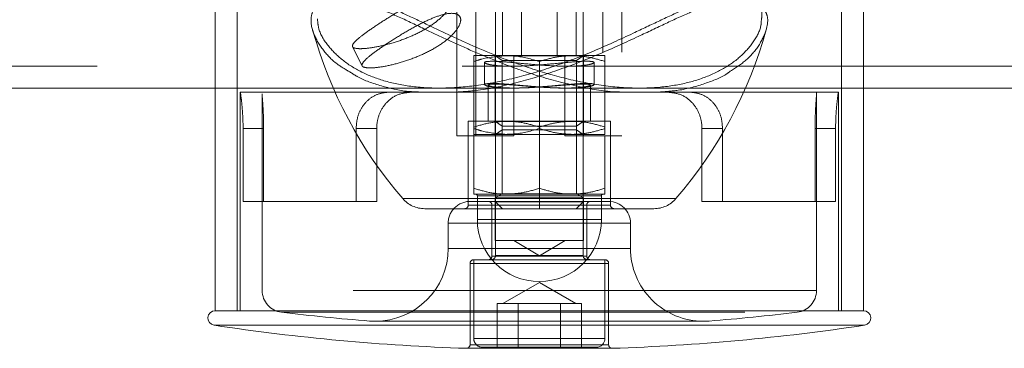
# Model space of a CAD drawing. Units: millimetres. Extents: x 0 to 42, y 0 to 29.8.
# Drawn here: x 11.8 to 12, y 16.4 to 16.5 of the extents above; entities that cross this region are included whole.
import ezdxf

# ---------------------------------------------------------------- set-up
doc = ezdxf.new("R2010")
doc.units = ezdxf.units.MM
doc.linetypes.add('HIDDEN', pattern=[0.1905, 0.127, -0.0635])

msp = doc.modelspace()

# ---------------------------------------------------------------- linework, layer by layer
at = {"color": 7, "linetype": 'HIDDEN', "lineweight": 0}
for p, q in [((11.82522813647775, 16.77552981746449), (11.82522813647775, 16.42761480658144)), ((11.8855300602664, 16.47561480658144), (11.8855300602664, 16.62561480658144)), ((11.89072621268911, 16.47561480658144), (11.89072621268911, 16.62561480658144)), ((11.9255300602664, 16.62561480658144), (11.9255300602664, 16.47561480658144)), ((11.93072621268911, 16.62561480658144), (11.93072621268911, 16.47561480658144)), ((11.99102813647775, 16.42761480658144), (11.99102813647775, 16.57553282565546)), ((11.8980300602664, 16.53561480658144), (11.8980300602664, 16.49761480658144)), ((11.90322621268911, 16.53561480658144), (11.90322621268911, 16.49761480658144)), ((11.9130300602664, 16.49761480658144), (11.9130300602664, 16.53561480658144)), ((11.9182262126891, 16.49761480658144), (11.91822621268911, 16.53561480658144)), ((11.89612813647774, 16.50968680658143), (11.89612813647774, 16.44281480658143)), ((11.92012813647774, 16.44281480658143), (11.92012813647774, 16.50968680658143)), ((11.85693872276357, 16.50004245283373), (11.85956854070633, 16.49478281694821)), ((11.8961399963628, 16.49761480658146), (11.89012813647775, 16.49761480658145)), ((11.8959800602664, 16.49761480658144), (11.8959800602664, 16.47561480658144)), ((11.90117621268911, 16.49761480658144), (11.8959800602664, 16.49761480658144)), ((11.89612813647779, 16.49761480658146), (11.89612813647779, 16.49756400658147)), ((11.92012813647779, 16.49756400658147), (11.89612813647779, 16.49756400658147)), ((11.89612813647777, 16.49756400658147), (11.89792813647779, 16.49630363301268)), ((11.90185209301448, 16.49761480658146), (11.90117621268911, 16.49761480658144)), ((11.90117621268911, 16.49761480658144), (11.90117621268911, 16.47561480658144)), ((11.91712813647775, 16.49761480658146), (11.90185209301448, 16.49761480658146)), ((11.9150800602664, 16.47561480658144), (11.9150800602664, 16.49761480658144)), ((11.92612813647776, 16.49761480658145), (11.91712813647775, 16.49761480658146)), ((11.91832813647774, 16.49630363301268), (11.92012813647777, 16.49756400658147)), ((11.92012813647779, 16.49756400658147), (11.92012813647779, 16.49761480658146)), ((11.92027621268911, 16.47561480658144), (11.9202762126891, 16.49761480658144)), ((11.65992305572097, 16.49471480658142), (11.90072055203984, 16.49471480658142)), ((11.89012813647777, 16.49600711142686), (11.89012813647777, 16.47762250173603)), ((11.89312813647849, 16.49571952513217), (11.89312813647849, 16.48965088953799)), ((11.90302813647779, 16.49630363301268), (11.89792813647779, 16.49630363301268)), ((11.89792813647778, 16.49630363301268), (11.89792813647778, 16.47727518015024)), ((11.91832813647774, 16.49630363301268), (11.90302813647779, 16.49630363301268)), ((11.90812813647777, 16.49600711142687), (11.9081281364778, 16.47762250173604)), ((11.91561025277377, 16.49471480658142), (12.25452300670357, 16.49471480658142)), ((11.91832813647778, 16.47727518015024), (11.91832813647778, 16.49630363301268)), ((11.92312813647779, 16.48966269769496), (11.92312813647779, 16.49573294127546)), ((11.92612813647779, 16.49600711142689), (11.92612813647778, 16.47762250173605)), ((11.81922813647775, 16.48871480658142), (11.90072105916987, 16.48871480658142)), ((11.88066266160695, 16.48871480658147), (11.90112813647783, 16.48871480658147)), ((11.89412813647783, 16.48953660570757), (11.89412813647783, 16.47961480658147)), ((11.91503877931139, 16.48871480658147), (11.93555559529057, 16.48871480658147)), ((11.9156140727677, 16.48871480658142), (11.99702813647775, 16.48871480658142)), ((11.92212813647783, 16.47961480658147), (11.92212813647783, 16.48952953074537)), ((11.94912813647776, 16.48761480658144), (11.82612813647775, 16.48761480658144)), ((11.82612813647775, 16.48761480658144), (11.82612813647775, 16.42761480658144)), ((11.83212813647775, 16.48710788398505), (11.83212813647775, 16.43315138728235)), ((11.94912813647776, 16.48761480658144), (11.98404699608349, 16.48761480658144)), ((11.98404699608349, 16.48761480658144), (11.99012813647775, 16.48761480658144)), ((11.98412813647775, 16.43315138728235), (11.98412813647775, 16.48710788398505)), ((11.99012813647775, 16.42761480658144), (11.99012813647775, 16.48761480658144)), ((11.90812813647783, 16.47961480658148), (11.88862813647783, 16.47961480658148)), ((11.88862813647783, 16.47961480658148), (11.88862813647783, 16.45661480658147)), ((11.9201281364778, 16.47956400658147), (11.8961281364778, 16.47956400658147)), ((11.8961281364778, 16.47956400658147), (11.8979281364778, 16.47830363301269)), ((11.9183281364778, 16.47830363301269), (11.8979281364778, 16.47830363301269)), ((11.92762813647783, 16.47961480658147), (11.90812813647783, 16.47961480658148)), ((11.9183281364778, 16.47830363301269), (11.92012813647779, 16.47956400658147)), ((11.92762813647783, 16.47961480658147), (11.92762813647783, 16.45661480658147)), ((11.82688431547532, 16.47761480658144), (11.82688431547532, 16.45761480658144)), ((11.82688431547532, 16.47761480658144), (11.83253445960572, 16.47761480658144)), ((11.83253445960572, 16.47761480658144), (11.83253445960572, 16.45761480658144)), ((11.85788431547532, 16.45761480658144), (11.85788431547532, 16.47761480658144)), ((11.86353445960572, 16.47761480658144), (11.85788431547532, 16.47761480658144)), ((11.86353445960572, 16.45761480658144), (11.86353445960572, 16.47761480658144)), ((11.8855300602664, 16.47561480658144), (11.89072621268911, 16.47561480658144)), ((11.89012813647779, 16.46122250173605), (11.8901281364778, 16.47762250173603)), ((11.89012813647778, 16.47601480658147), (11.89912813647775, 16.47601480658146)), ((11.90117621268911, 16.47561480658144), (11.89072621268911, 16.47561480658144)), ((11.89792813647779, 16.47727518015024), (11.89612813647779, 16.47601480658145)), ((11.89792813647779, 16.47727518015024), (11.91832813647777, 16.47727518015024)), ((11.8979281364778, 16.47727518015024), (11.8979281364778, 16.45971480658147)), ((11.89912813647775, 16.47601480658146), (11.91712813647777, 16.47601480658146)), ((11.90812813647783, 16.47762250173604), (11.90812813647783, 16.45661480658147)), ((11.92027621268911, 16.47561480658144), (11.9150800602664, 16.47561480658144)), ((11.91712813647777, 16.47601480658146), (11.92612813647779, 16.47601480658146)), ((11.9183281364778, 16.45971480658147), (11.9183281364778, 16.47727518015024)), ((11.92012813647778, 16.47601480658145), (11.91832813647777, 16.47727518015024)), ((11.93072621268911, 16.47561480658144), (11.92027621268911, 16.47561480658144)), ((11.92612813647779, 16.46122250173605), (11.9261281364778, 16.47566478658146)), ((11.95272181334978, 16.45761480658144), (11.95272181334978, 16.47761480658144)), ((11.95272181334978, 16.47761480658144), (11.95837195748019, 16.47761480658144)), ((11.95837195748019, 16.45761480658144), (11.95837195748019, 16.47761480658144)), ((11.98372181334978, 16.47761480658144), (11.98372181334978, 16.45761480658144)), ((11.98937195748019, 16.47761480658144), (11.98372181334978, 16.47761480658144)), ((11.98937195748019, 16.47761480658144), (11.98937195748019, 16.45761480658144)), ((11.89012813647779, 16.45961480658147), (11.8991281364778, 16.45961480658147)), ((11.8911281364778, 16.45911480658147), (11.8911281364778, 16.45261480658147)), ((11.9251281364778, 16.45911480658147), (11.89112813647779, 16.45911480658147)), ((11.89792813647779, 16.45971480658147), (11.89600813647779, 16.45860629406462)), ((11.8979281364778, 16.45971480658147), (11.9183281364778, 16.45971480658147)), ((11.8991281364778, 16.45961480658147), (11.9171281364778, 16.45961480658147)), ((11.9171281364778, 16.45961480658147), (11.9261281364778, 16.45961480658147)), ((11.9202481364778, 16.45860629406462), (11.9183281364778, 16.45971480658147)), ((11.9251281364778, 16.45261480658147), (11.9251281364778, 16.45911480658147)), ((11.82688431547532, 16.45761480658144), (11.83253445960572, 16.45761480658144)), ((11.86353445960572, 16.45761480658144), (11.83253445960572, 16.45761480658144)), ((11.87074956804345, 16.45839561577978), (11.94559797956675, 16.45839561577978)), ((11.90812813647783, 16.45661480658147), (11.88862813647783, 16.45661480658147)), ((11.88912813647775, 16.45761480658144), (11.92712813647775, 16.45761480658144)), ((11.89512813647775, 16.45661480658144), (11.89512813647775, 16.44261480658144)), ((11.92110614253528, 16.45661480658144), (11.89515013042023, 16.45661480658144)), ((11.89600813647779, 16.45860629406462), (11.9202481364778, 16.45860629406462)), ((11.8960081364778, 16.45860629406462), (11.8960081364778, 16.44691480658147)), ((11.89612813647788, 16.45754280658141), (11.92012813647787, 16.45754280658141)), ((11.89612813647788, 16.45754280658141), (11.89805613647787, 16.45561480658141)), ((11.92762813647783, 16.45661480658147), (11.90812813647783, 16.45661480658147)), ((11.90812813647784, 16.45561480658147), (11.90812813647784, 16.45661480658147)), ((11.91820013647788, 16.45561480658141), (11.92012813647788, 16.45754280658141)), ((11.9202481364778, 16.44691480658147), (11.9202481364778, 16.45860629406462)), ((11.92112813647775, 16.44261480658144), (11.92112813647775, 16.45661480658144)), ((11.95272181334978, 16.45761480658144), (11.95837195748019, 16.45761480658144)), ((11.98937195748019, 16.45761480658144), (11.95837195748019, 16.45761480658144)), ((11.93953497310333, 16.45561480658148), (11.87672129985233, 16.45561480658148)), ((11.88312813647775, 16.45161480658144), (11.88312813647775, 16.44473650820542)), ((11.88313063968358, 16.45161480658144), (11.93306558139261, 16.45161480658144)), ((11.89112813647779, 16.45261480658147), (11.9251281364778, 16.45261480658147)), ((11.93312813647775, 16.44473650820542), (11.93312813647775, 16.45161480658144)), ((11.8960081364778, 16.44691480658147), (11.9202481364778, 16.44691480658147)), ((11.90109026749426, 16.44691480658147), (11.9081281364778, 16.44268602826739)), ((11.9081281364778, 16.44268602826739), (11.91516600546133, 16.44691480658147)), ((11.88319069156289, 16.44473650820542), (11.93312563327192, 16.44473650820542)), ((11.92012813647774, 16.44281480658143), (11.89613076827604, 16.44281480658143)), ((11.88912813647775, 16.44061480658144), (11.88912813647775, 16.41830383514353)), ((11.92708745601928, 16.44061480658144), (11.88916881693622, 16.44061480658144)), ((11.92371659374586, 16.44161480658143), (11.89012813647774, 16.44161480658143)), ((11.92612813647775, 16.44161480658144), (11.89012813647775, 16.44161480658144)), ((11.89012813647774, 16.44161480658143), (11.89012813647774, 16.42001480658143)), ((11.89515013042022, 16.44261480658144), (11.92110614253528, 16.44261480658144)), ((11.92612813647774, 16.44161480658143), (11.92371659374586, 16.44161480658143)), ((11.92612813647774, 16.42001480658143), (11.92612813647774, 16.44161480658143)), ((11.92712813647775, 16.41830383514353), (11.92712813647775, 16.44061480658144)), ((11.90812813647774, 16.43540274303005), (11.89810313647774, 16.42961480658143)), ((11.91815313647774, 16.42961480658143), (11.90812813647774, 16.43540274303005)), ((11.98406650033879, 16.43315138728235), (11.8321306022433, 16.43315138728235)), ((11.8994462318048, 16.42961480658143), (11.89655226358049, 16.42961480658143)), ((11.89655226358049, 16.42961480658143), (11.89655226358049, 16.41761480658143)), ((11.90234020002911, 16.42961480658142), (11.8994462318048, 16.42961480658143)), ((11.90234020002911, 16.42961480658142), (11.90812813647774, 16.42961480658143)), ((11.90234020002911, 16.42961480658142), (11.90234020002911, 16.41761480658143)), ((11.90812813647774, 16.42961480658143), (11.91391607292636, 16.42961480658143)), ((11.91681004115068, 16.42961480658143), (11.91391607292636, 16.42961480658143)), ((11.91391607292636, 16.42961480658143), (11.91391607292636, 16.41761480658143)), ((11.91970400937499, 16.42961480658143), (11.91681004115068, 16.42961480658143)), ((11.91970400937499, 16.42961480658143), (11.91970400937499, 16.41761480658143)), ((11.83743583003626, 16.4271940560075), (11.97882044291924, 16.4271940560075)), ((11.95467399447067, 16.42479806416316), (11.86158227848483, 16.42479806416316)), ((11.86312813647775, 16.42473650820542), (11.95312813647775, 16.42473650820542)), ((11.81893081206304, 16.42363703050907), (11.830880987585, 16.42363703050907)), ((11.830880987585, 16.42363703050907), (11.99732546089246, 16.42363703050907)), ((11.89013070395166, 16.42001480658143), (11.92606398624409, 16.42001480658143)), ((11.92816152545938, 16.41730439271101), (11.88809474749612, 16.41730439271101)), ((11.92708745601928, 16.41830383514353), (11.88916881693622, 16.41830383514353)), ((11.92163813277678, 16.41761480658143), (11.89252813647774, 16.41761480658143)), ((11.92372813647774, 16.41761480658143), (11.92163813277678, 16.41761480658143))]:
    msp.add_line(p, q, dxfattribs=at)
at = {"color": 7, "linetype": 'Continuous', "lineweight": 15}
for p, q in [((11.81922813647775, 16.52806774067702), (11.81922813647775, 16.42761480658144)), ((11.99702813647775, 16.42761480658144), (11.99702813647775, 16.52563079128264)), ((11.6751722758692, 16.48871480658142), (11.81922813647775, 16.48871480658142)), ((11.99702813647775, 16.48871480658142), (12.25452300670357, 16.48871480658142)), ((11.99702813647775, 16.42761480658144), (11.81922813647775, 16.42761480658144)), ((11.88812813647775, 16.41730383514353), (11.92812813647775, 16.41730383514353))]:
    msp.add_line(p, q, dxfattribs=at)
at = {"color": 8, "linetype": 'Continuous', "lineweight": 15}
for p, q in [((11.99732546089246, 16.42363703050907), (11.81893081206304, 16.42363703050907)), ((11.88809474749612, 16.41730439271101), (11.92547756025974, 16.41730439271101)), ((11.92547756025974, 16.41730439271101), (11.92816152545938, 16.41730439271101))]:
    msp.add_line(p, q, dxfattribs=at)
at = {"color": 7, "linetype": 'HIDDEN', "lineweight": 0}
for centre, radius, start, end in [((11.96160339034023, 16.53668347780522), 0.1199999999999978, 195.4877672198075, 220.7227100187659), ((11.85465288261543, 16.53668347780522), 0.119999999999999, 319.2772899812369, 344.5557118247338), ((11.8906281364778, 16.45911480658147), 0.0005000000000023874, 0, 90), ((11.9256281364778, 16.45911480658147), 0.0005000000000023874, 90, 180), ((11.87672129985233, 16.46361480658147), 0.007999999999997632, 220.7227100187521, 270.0000000000135), ((11.88912813647775, 16.45161480658144), 0.006000000000000227, 89.99999999998305, 180), ((11.88762813647783, 16.45661480658147), 0.001000000000001222, 269.999999999899, 0), ((11.89412813647775, 16.45661480658144), 0.001000000000001222, 0, 89.99999999989822), ((11.92212813647775, 16.45661480658144), 0.001000000000001222, 90, 180), ((11.92712813647775, 16.45161480658144), 0.006000000000000227, 0, 89.99999999998305), ((11.92862813647783, 16.45661480658148), 0.001000000000004775, 180.0000000002044, 269.999999999899), ((11.93953497310333, 16.46361480658147), 0.008000000000000325, 270.0000000000135, 319.2772899812661), ((11.9081281364778, 16.45261480658147), 0.01700000000000124, 180, 0), ((11.86312813647775, 16.44473650820542), 0.02000000000000313, 270.0000000000008, 0), ((11.89492813647774, 16.44281480658143), 0.001200000000000756, 269.999999999916, 0), ((11.92132813647774, 16.44281480658143), 0.001200000000000756, 180, 269.999999999916), ((11.95312813647775, 16.44473650820542), 0.02000000000000313, 180, 270.0000000000008), ((11.89012813647775, 16.44061480658144), 0.001000000000001222, 90, 180), ((11.89412813647775, 16.44261480658144), 0.001000000000001222, 270.0000000000008, 0), ((11.92212813647775, 16.44261480658144), 0.0009999999999994458, 180, 270.0000000001026), ((11.92612813647775, 16.44061480658144), 0.001000000000001222, 0, 90), ((11.83812813647775, 16.43315138728235), 0.006000000000000227, 180, 263.1628588317516), ((11.97812813647775, 16.43315138728235), 0.006000000000000227, 276.83714116825, 0), ((11.90812813647775, 17.01696985221815), 0.5940000000000006, 263.1628588318639, 265.5035566004375), ((11.90812813647775, 17.01696985221815), 0.5940000000000007, 274.4964433995643, 276.8371411681381), ((11.86312813647775, 16.44473650820542), 0.02000000000000428, 265.503556600459, 270.0000000000008), ((11.95312813647775, 16.44473650820542), 0.02000000000000414, 270.0000000000008, 274.4964433995376), ((11.89252813647774, 16.42001480658143), 0.002399999999999736, 180, 270.0000000000432), ((11.92372813647774, 16.42001480658143), 0.002399999999999736, 270.0000000000008, 0), ((11.88812813647775, 16.41830383514353), 0.0009999999999994458, 270.0000000000008, 0), ((11.92812813647775, 16.41830383514353), 0.0009999999999994458, 180, 270.0000000000008)]:
    msp.add_arc(centre, radius, start, end, dxfattribs=at)
at = {"color": 7, "linetype": 'Continuous', "lineweight": 15}
for centre, radius, start, end in [((11.81922813647775, 16.42561480658144), 0.002000000000002444, 90, 261.4505925223393), ((11.99702813647775, 16.42561480658144), 0.002000000000002444, 278.549407477612, 90), ((11.90812813647775, 17.01696985221815), 0.6, 261.4505925220687, 268.0865966396262), ((11.90812813647775, 17.01696985221815), 0.6000000000000005, 271.9134033603755, 278.5494074779332), ((11.88812813647775, 16.41830383514353), 0.001000000000000146, 268.08659663981, 270.0000000000008), ((11.92812813647775, 16.41830383514353), 0.001000000000000146, 270.0000000000008, 271.9134033601917)]:
    msp.add_arc(centre, radius, start, end, dxfattribs=at)
at = {"color": 7, "linetype": 'HIDDEN', "lineweight": 0}
for points, knots in [([(11.84626306530684, 16.51055079757374), (11.84676187397299, 16.51123942855432), (11.84774908940562, 16.51260233015879), (11.85057942063741, 16.51362808755546), (11.85415340403656, 16.51362724115614), (11.85830575150917, 16.51272277843865), (11.8631962080486, 16.51105166154525), (11.86924490933174, 16.50844371789994), (11.87600505200951, 16.50524577191752), (11.88274879086265, 16.50203223723754), (11.88714969267109, 16.5000603689174), (11.88936383301057, 16.49906830106818)], [0, 0, 0, 0, 0.1115690918198098, 0.2208115791171045, 0.3344361774521449, 0.4274728299387218, 0.5229220848984446, 0.6506604442042943, 0.7820081296373934, 0.8903259797975737, 1, 1, 1, 1]), ([(11.84729175339452, 16.5076993269091), (11.84735717179941, 16.50676557369866), (11.84752392169745, 16.50438545983137), (11.84993272757018, 16.50038867788459), (11.85390410439923, 16.49635111561148), (11.85907583864893, 16.49306239581788), (11.86541018729878, 16.49057075533177), (11.87278916759436, 16.4890114527254), (11.88132908903384, 16.48851701495153), (11.89091657351524, 16.48924574743994), (11.90130480926685, 16.49127478753751), (11.91218308254058, 16.49454917978656), (11.92320524652254, 16.49885059106947), (11.93291954462956, 16.50328580585311), (11.94124843162482, 16.50727533431639), (11.94748111786626, 16.51017246591846), (11.95270945077036, 16.51234151305529), (11.95693794442078, 16.51370642895927), (11.95980794126002, 16.51442603046089), (11.9610056806133, 16.51439626499394), (11.96114203268345, 16.51439287645784)], [0, 0, 0, 0, 0.04497126644045894, 0.1146306472494233, 0.1763746403908324, 0.2395995801129345, 0.2986215688414027, 0.3591998955966955, 0.4218453931214315, 0.4865908736321233, 0.5544299950522744, 0.6246699654732597, 0.6971075230898359, 0.7719447775177176, 0.8247141115162041, 0.8786064573907448, 0.9163500423263892, 0.9548063930379045, 0.9948551061216631, 1, 1, 1, 1]), ([(11.89008512227948, 16.50025198385215), (11.88794532622851, 16.50121364020038), (11.88363975670612, 16.50314862753811), (11.87717312544051, 16.50623712795051), (11.87066346030254, 16.50932088577854), (11.86630780112984, 16.51121547201301), (11.86268671928332, 16.5126102946377), (11.85970937871144, 16.5136230409754), (11.85563847539317, 16.51455303751132), (11.85346875630931, 16.51443739173096), (11.85231022209997, 16.51437564198939)], [0, 0, 0, 0, 0.1394504131759487, 0.2805937736833986, 0.4408218844965183, 0.6047937468154873, 0.614979143171196, 0.7354089608132335, 0.8587200653479519, 1, 1, 1, 1]), ([(11.8589772959054, 16.49950632621255), (11.85827732322191, 16.49956112030481), (11.85687765773704, 16.49967068658005), (11.856737493271, 16.50056947253927), (11.85805129509311, 16.50203543464445), (11.86076042110437, 16.50410268598235), (11.86446164197655, 16.50660623121024), (11.8687084569346, 16.50926688520509), (11.87308769465317, 16.51174177227634), (11.87721034057593, 16.51364874708724), (11.88065642613873, 16.51461997835655), (11.88304816258279, 16.51446252795519), (11.88413813945439, 16.51323356125052), (11.88377821618292, 16.5111573604358), (11.88190921163961, 16.50857352118431), (11.87867232936267, 16.50590147314432), (11.87445157564674, 16.50351008402767), (11.86972947216136, 16.50160705879368), (11.86506439679635, 16.50029126679284), (11.86130308579945, 16.4996084628846), (11.85966511748243, 16.49953653178143), (11.8589772959054, 16.49950632621255)], [0, 0, 0, 0, 0.05308776637288697, 0.1061543057522945, 0.1597700435978762, 0.2137576432216801, 0.2671555961822177, 0.319936120147416, 0.3730030965655823, 0.4268260792218162, 0.4807208039443985, 0.533857060635225, 0.5865964347101152, 0.6399094183961976, 0.6938769452685671, 0.7475676977948034, 0.8004952713383103, 0.8533486247798299, 0.9069154117247881, 0.9609115831858092, 1, 1, 1, 1]), ([(11.97014811330622, 16.50974623173323), (11.97003339340679, 16.51018676428703), (11.96972565756832, 16.51136849174222), (11.96815749912679, 16.51268204453763), (11.96570285103427, 16.51359556540487), (11.96235506638872, 16.51364300012618), (11.95842260172987, 16.51285991019398), (11.95401613325489, 16.51139421043084), (11.94874863493498, 16.50922244378089), (11.94235364720228, 16.50625232128446), (11.93395400456621, 16.50223583040307), (11.92397006925013, 16.49769022312754), (11.91279428070694, 16.49332125650651), (11.90154633909527, 16.48998112904751), (11.89229704238614, 16.48803010376189), (11.88699004054152, 16.48772057534145), (11.88517658831101, 16.48761480658144)], [0, 0, 0, 0, 0.03422569615451133, 0.0918103428902451, 0.1509248084748433, 0.2085909265099895, 0.2681635408233146, 0.3225560529037669, 0.3780784760436091, 0.4542914471649222, 0.5322859808609378, 0.6373852144617326, 0.7459376592545702, 0.8447835465588619, 0.9469610842531812, 1, 1, 1, 1]), ([(11.96114203268345, 16.51439287645784), (11.96215729991862, 16.51443163784769), (11.96429272008668, 16.51451316500699), (11.9666454156452, 16.51361972630767), (11.96844666243511, 16.51192428039165), (11.9693457706686, 16.50965129255971), (11.96908704385984, 16.50779670123769), (11.96897940898734, 16.50702515884729)], [0, 0, 0, 0, 0.1765853858010038, 0.3714135364169956, 0.5717371864828583, 0.8218351876594124, 1, 1, 1, 1]), ([(11.85638657138114, 16.49301421584486), (11.85520931588818, 16.49369418252497), (11.85213149421408, 16.49547189025132), (11.84862365210612, 16.49915747870042), (11.84597057392043, 16.50367273780333), (11.84521959404103, 16.50773819011012), (11.8459705772746, 16.50976241551718), (11.84626306530684, 16.51055079757374)], [0, 0, 0, 0, 0.1383007363547196, 0.3615740223280338, 0.5990374469677925, 0.8438357304186365, 1, 1, 1, 1]), ([(11.86161596513762, 16.49422898774812), (11.86091435116459, 16.49428576870473), (11.85951136688554, 16.4943993108982), (11.8593613424001, 16.49532604247005), (11.86066664829969, 16.49682325386406), (11.86336943903738, 16.49891261785412), (11.86707263143986, 16.50142129848815), (11.87133397452843, 16.50407097302026), (11.87573247167861, 16.50652064385764), (11.87986775457316, 16.50839555122561), (11.88331609352214, 16.50934347050945), (11.88570026137765, 16.50918128925475), (11.88677057020793, 16.50796248127339), (11.88638077017038, 16.50590525019599), (11.88448339948095, 16.50334234048791), (11.88122898654923, 16.50068122731245), (11.8770000958031, 16.49828312868938), (11.87227927516117, 16.49636055126397), (11.86762880463394, 16.49502339054628), (11.86390890922718, 16.49433146720181), (11.86228917324256, 16.49425907570322), (11.86161596513762, 16.49422898774812)], [0, 0, 0, 0, 0.05316639723800782, 0.1063143300529475, 0.159940199220148, 0.213888009892007, 0.2673218923408716, 0.3202182693231962, 0.3733681503002998, 0.42717685311685, 0.4810409097434983, 0.5342447711261312, 0.5871094450473784, 0.6404772720261824, 0.6944097742783465, 0.7480941176353438, 0.8011146666771892, 0.8540794587316127, 0.9076711233545212, 0.9616255064606584, 1, 1, 1, 1]), ([(11.96021241310395, 16.49312393587321), (11.96173799968614, 16.4941157629105), (11.96511005246817, 16.49630802991091), (11.96859892662017, 16.50045788990409), (11.97048744544927, 16.5046103080046), (11.9709509050217, 16.5078633211304), (11.97036057271584, 16.50924791807686), (11.97014811330622, 16.50974623173323)], [0, 0, 0, 0, 0.2029297788463284, 0.4485421760413824, 0.7007302570038355, 0.8922934213786935, 1, 1, 1, 1]), ([(11.96897940898734, 16.50702515884729), (11.96896546741723, 16.50669497776207), (11.96889478252984, 16.50502093297114), (11.96716559211533, 16.50162129846547), (11.96370923006785, 16.49749865715906), (11.95877544084631, 16.4939323312145), (11.95283764182285, 16.49121244835032), (11.94574032434115, 16.48936833878552), (11.93755256263954, 16.48854110378003), (11.92823378966556, 16.4888965428912), (11.91811131896653, 16.49054024798376), (11.90759072187487, 16.49339058203724), (11.89817372625148, 16.49678063003632), (11.89241818474801, 16.49925071276375), (11.89008512227948, 16.50025198385215)], [0, 0, 0, 0, 0.02276460490884064, 0.1154183869690819, 0.2106211924621306, 0.2956491107577789, 0.3827234566157324, 0.4669447263984766, 0.5535731761505952, 0.6453113181900438, 0.7403213438147572, 0.8352519599578673, 0.9332178442716076, 1, 1, 1, 1]), ([(11.88936383301057, 16.49906830106818), (11.89175210538211, 16.49804780800115), (11.89754578819386, 16.49557220546419), (11.90720115353455, 16.49208710057609), (11.91783604656385, 16.48927793643161), (11.92594918201836, 16.48774884562068), (11.93007434010271, 16.48763977551713), (11.93101869427139, 16.48761480658144)], [0, 0, 0, 0, 0.1758565513050582, 0.426608409814253, 0.6850184461159836, 0.9278926680174622, 1, 1, 1, 1]), ([(11.89012813647777, 16.49600711142686), (11.89088370211462, 16.49624980622886), (11.89381735263214, 16.4971921224179), (11.89686523804942, 16.49743470297392), (11.89912813647777, 16.49761480658144)], [0, 0, 0, 0, 0.2575513451033404, 1, 1, 1, 1]), ([(11.89012813647775, 16.49761480658145), (11.89012813647776, 16.49761288696892), (11.89012813647784, 16.49759834994516), (11.89012813647774, 16.49724722301792), (11.89012813647776, 16.49642299952805), (11.89012813647777, 16.49600711142686)], [0, 0, 0, 0, 0.07009003168648724, 0.5307844343865603, 0.9999999999999999, 0.9999999999999999, 0.9999999999999999, 0.9999999999999999]), ([(11.89912813647777, 16.49761480658144), (11.89994648831433, 16.49759094235214), (11.90299283777009, 16.49750210674537), (11.90595887587887, 16.49663862959642), (11.90812813647777, 16.49600711142687)], [0, 0, 0, 0, 0.2686336050549197, 0.9999999999999999, 0.9999999999999999, 0.9999999999999999, 0.9999999999999999]), ([(11.90812813647777, 16.49600711142687), (11.90958977604395, 16.49645645903146), (11.91253985389904, 16.49736339289409), (11.9155894746257, 16.49753049602665), (11.91712813647775, 16.49761480658146)], [0, 0, 0, 0, 0.495457963477192, 1, 1, 1, 1]), ([(11.91712813647775, 16.49761480658146), (11.91734146549497, 16.49761288696893), (11.91895698369371, 16.49759834994519), (11.92200296201294, 16.49724722301791), (11.92474470373866, 16.49642299952806), (11.92612813647779, 16.49600711142689)], [0, 0, 0, 0, 0.07009003168900281, 0.5307844343879845, 1, 1, 1, 1]), ([(11.92612813647779, 16.49600711142689), (11.92612813647779, 16.49645645903147), (11.92612813647781, 16.49736339289408), (11.92612813647778, 16.49753049602663), (11.92612813647776, 16.49761480658145)], [0, 0, 0, 0, 0.4954579634770956, 0.9999999999999999, 0.9999999999999999, 0.9999999999999999, 0.9999999999999999]), ([(11.89513775542168, 16.49608315628522), (11.89444333422795, 16.49605228578886), (11.89305476950284, 16.49599055713962), (11.8930239238815, 16.49556286992741), (11.89456696303035, 16.49508478340508), (11.89767496558415, 16.49473645106949), (11.90194382713331, 16.49467909718655), (11.90686603155375, 16.49492896726874), (11.91192414234441, 16.49537961654577), (11.91659710893913, 16.49584419423168), (11.92033144910872, 16.4961151676756), (11.92267611773687, 16.49606978398062), (11.92340337047395, 16.49573562690958), (11.92245048653715, 16.49525652239455), (11.91988441804292, 16.49483643350517), (11.91598708137537, 16.49466231868272), (11.91124466365702, 16.49480564838514), (11.90617290619324, 16.49520187438761), (11.90131396549069, 16.49568222289358), (11.8974742007828, 16.49602693829475), (11.89582872821206, 16.49606653055864), (11.89513775542168, 16.49608315628522)], [0, 0, 0, 0, 0.05308776637296772, 0.1061543057523946, 0.1597700435979457, 0.2137576432217308, 0.2671555961822448, 0.3199361201474836, 0.3730030965656879, 0.4268260792220102, 0.480720803944552, 0.5338570606354357, 0.5865964347102661, 0.6399094183963702, 0.6938769452687383, 0.7475676977950407, 0.8004952713385693, 0.8533486247801189, 0.9069154117250607, 0.9609115831860614, 1, 1, 1, 1]), ([(11.87564287168449, 16.48761480658144), (11.87447101467877, 16.48765737632717), (11.87051653649944, 16.48780102963111), (11.8646744721122, 16.48925060464483), (11.85935315114677, 16.49106262998134), (11.85701863037726, 16.4925984112823), (11.85638657138114, 16.49301421584486)], [0, 0, 0, 0, 0.1488548838817711, 0.502316739437884, 0.8652549224807271, 1, 1, 1, 1]), ([(11.94099418622588, 16.48761480658144), (11.94275493226487, 16.48774406071012), (11.94733928029115, 16.48808059187169), (11.95355696093618, 16.48987603452428), (11.95821817200542, 16.49168034745829), (11.96001073117711, 16.49297794264637), (11.96021241310395, 16.49312393587321)], [0, 0, 0, 0, 0.2287159713368641, 0.5954939489052424, 0.9544887772252395, 1, 1, 1, 1]), ([(11.89513775542168, 16.48998941071914), (11.89444263759175, 16.48996062424856), (11.89305264334284, 16.48990306130479), (11.89302508225895, 16.48950407364751), (11.89457441046559, 16.48905845224637), (11.89768684165702, 16.48873439326911), (11.90195995573936, 16.48868173373639), (11.90689054090169, 16.48891609171806), (11.91195524303531, 16.48933736535414), (11.91662588625633, 16.48976954035399), (11.92035229842375, 16.49001995009749), (11.92268856297193, 16.48997569678821), (11.92340334530415, 16.48966239849619), (11.92243238123886, 16.48921516068651), (11.91984978685809, 16.48882516668112), (11.91594084876217, 16.48866566840887), (11.91118723310089, 16.48880251691708), (11.90610662300157, 16.4891746172669), (11.90124974490274, 16.48962228497269), (11.89744270596717, 16.48993867189989), (11.89581448862061, 16.489974513808), (11.89513775542168, 16.48998941071914)], [0, 0, 0, 0, 0.05316639723803056, 0.1063143300530085, 0.1599401992202258, 0.213888009892069, 0.2673218923408864, 0.320218269323253, 0.373368150300391, 0.4271768531169843, 0.4810409097436372, 0.5342447711262863, 0.5871094450474827, 0.6404772720263279, 0.6944097742784906, 0.7480941176355197, 0.8011146666774154, 0.8540794587318626, 0.9076711233547159, 0.9616255064608101, 1, 1, 1, 1]), ([(11.90112813647783, 16.48871480658147), (11.89985052874105, 16.48873953836613), (11.89729568667387, 16.48878899470709), (11.89487589230707, 16.48913389506669), (11.8938693491898, 16.489522578166), (11.8944813455109, 16.48980719800027), (11.89662549284206, 16.48985309535583), (11.90003633461777, 16.48964534972067), (11.90434030831282, 16.48927579399882), (11.90909279023819, 16.48890184885395), (11.91375022595562, 16.48868806402627), (11.91775607419913, 16.48872743696025), (11.92067590809849, 16.48899877823509), (11.92221187608198, 16.48938797390939), (11.92217563166965, 16.48972894362793), (11.92055261951117, 16.48986762278209), (11.91755195786918, 16.48974427133613), (11.91351530828735, 16.48941559103221), (11.90887558570197, 16.48902630964005), (11.9045446683424, 16.48875720993338), (11.90212490370148, 16.48872717768557), (11.90112813647783, 16.48871480658147)], [0, 0, 0, 0, 0.05323852025237727, 0.1064614804840677, 0.1600899977630805, 0.2140058275882192, 0.2674739480366157, 0.3204563529539196, 0.3736725746701162, 0.4274743741741819, 0.4813072620042431, 0.5345734112325216, 0.5875599562846856, 0.640971821208523, 0.6948707460288513, 0.7485574106796093, 0.8016498863308622, 0.8546988560992608, 0.9083154762891998, 0.9622326375857516, 1, 1, 1, 1]), ([(11.82612813647775, 16.48761480658144), (11.82614898136627, 16.48749064251421), (11.8261907514932, 16.48724183576986), (11.82647728237303, 16.48519043041947), (11.82675098046468, 16.48224653852741), (11.8268737429234, 16.47954937987316), (11.82688207978012, 16.47802389572549), (11.82688431547532, 16.47761480658144)], [0, 0, 0, 0, 0.2492116859619337, 0.4993839974778908, 0.723899450268447, 0.9259581046895236, 1, 1, 1, 1]), ([(11.83253445960572, 16.47761480658144), (11.83252343744, 16.47865936856173), (11.8325014039998, 16.48074746036682), (11.83234687042039, 16.48356458584838), (11.8322014025371, 16.48571967583521), (11.83210461587519, 16.48692709599427), (11.83213316766523, 16.48709347813101), (11.83213563976306, 16.48710788398505)], [0, 0, 0, 0, 0.2359158242124604, 0.4715985346270284, 0.7137064998198317, 0.9752118679460299, 1, 1, 1, 1]), ([(11.85788431547532, 16.47761480658144), (11.85796786043412, 16.47867186868909), (11.85813487951222, 16.48078509659975), (11.85944209172159, 16.48361532998444), (11.86143155588049, 16.48584361711994), (11.86406600729318, 16.48733692045861), (11.86609331390395, 16.48752089714277), (11.86712813647775, 16.48761480658144)], [0, 0, 0, 0, 0.1902772683358351, 0.3803931966724317, 0.5750231370438625, 0.7830739322830454, 1, 1, 1, 1]), ([(11.87320927687202, 16.48761480658144), (11.87193959412903, 16.48748766710611), (11.86939415094013, 16.48723277956564), (11.86625760706362, 16.48510397336639), (11.86425968401947, 16.48206894249125), (11.8635847949518, 16.47940755364413), (11.86354403218588, 16.4779557442386), (11.86353445960572, 16.47761480658144)], [0, 0, 0, 0, 0.2567690925139021, 0.5147672844025843, 0.7401723614041861, 0.9389830193751197, 1, 1, 1, 1]), ([(11.94304699608349, 16.48761480658144), (11.94431667882648, 16.48748766710611), (11.94686212201538, 16.48723277956564), (11.94999866589189, 16.48510397336638), (11.95199658893604, 16.48206894249125), (11.95267147800371, 16.47940755364413), (11.95271224076962, 16.4779557442386), (11.95272181334978, 16.47761480658144)], [0, 0, 0, 0, 0.2567690925140003, 0.5147672844027325, 0.740172361404511, 0.93898301937531, 1, 1, 1, 1]), ([(11.95837195748019, 16.47761480658144), (11.95828841252139, 16.47867186868909), (11.95812139344329, 16.48078509659975), (11.95681418123391, 16.48361532998444), (11.95482471707502, 16.48584361711994), (11.95219026566233, 16.48733692045861), (11.95016295905156, 16.48752089714277), (11.94912813647776, 16.48761480658144)], [0, 0, 0, 0, 0.190277268335884, 0.3803931966723843, 0.5750231370438491, 0.7830739322828969, 1, 1, 1, 1]), ([(11.98372181334978, 16.47761480658144), (11.98373301320723, 16.47866043879258), (11.98375540185528, 16.48075067000186), (11.98390724921076, 16.48355161645297), (11.98406347413318, 16.48577149570104), (11.9841640076587, 16.48731829517377), (11.98408744335933, 16.48751231177549), (11.98404699608349, 16.48761480658144)], [0, 0, 0, 0, 0.1860431547768623, 0.3719024760762967, 0.5628287515455889, 0.7690518136896483, 1, 1, 1, 1]), ([(11.99012813647775, 16.48761480658144), (11.99010729158923, 16.48749064251421), (11.9900655214623, 16.48724183576987), (11.98977899058248, 16.48519043041946), (11.98950529249083, 16.48224653852741), (11.98938253003211, 16.47954937987316), (11.98937419317538, 16.47802389572549), (11.98937195748019, 16.47761480658144)], [0, 0, 0, 0, 0.2492116859623049, 0.4993839974779883, 0.7238994502685554, 0.9259581046899545, 1, 1, 1, 1]), ([(11.8901281364778, 16.47800711142688), (11.89158977604398, 16.47845645903147), (11.89453985389906, 16.47936339289409), (11.89758947462574, 16.47953049602665), (11.8991281364778, 16.47961480658147)], [0, 0, 0, 0, 0.495457963477034, 1, 1, 1, 1]), ([(11.8991281364778, 16.47961480658147), (11.89934146549501, 16.47961288696893), (11.90095698369371, 16.47959834994519), (11.90400296201296, 16.47924722301792), (11.90674470373868, 16.47842299952806), (11.9081281364778, 16.47800711142688)], [0, 0, 0, 0, 0.07009003168756778, 0.5307844343874903, 1, 1, 1, 1]), ([(11.9081281364778, 16.47800711142688), (11.90958977604398, 16.47845645903147), (11.91253985389907, 16.47936339289409), (11.91558947462574, 16.47953049602665), (11.9171281364778, 16.47961480658147)], [0, 0, 0, 0, 0.4954579634768462, 0.9999999999999999, 0.9999999999999999, 0.9999999999999999, 0.9999999999999999]), ([(11.9171281364778, 16.47961480658147), (11.91734146549501, 16.47961288696893), (11.91895698369371, 16.47959834994519), (11.92200296201296, 16.47924722301792), (11.92474470373868, 16.47842299952806), (11.9261281364778, 16.47800711142688)], [0, 0, 0, 0, 0.07009003168761632, 0.5307844343874814, 1, 1, 1, 1]), ([(11.89012813647777, 16.47762250173603), (11.89088370211462, 16.47737980693405), (11.89381735263214, 16.47643749074506), (11.89686523804942, 16.47619491018901), (11.89912813647775, 16.47601480658146)], [0, 0, 0, 0, 0.2575513451053898, 1, 1, 1, 1]), ([(11.89012813647778, 16.47601480658147), (11.89012813647777, 16.47601672619401), (11.89012813647775, 16.47603126321775), (11.89012813647778, 16.47638239014496), (11.89012813647778, 16.47720661363484), (11.89012813647777, 16.47762250173603)], [0, 0, 0, 0, 0.070090031687798, 0.5307844343869978, 0.9999999999999999, 0.9999999999999999, 0.9999999999999999, 0.9999999999999999]), ([(11.89912813647775, 16.47601480658146), (11.89994648831432, 16.47603867081077), (11.90299283777007, 16.47612750641754), (11.90595887587889, 16.4769909835665), (11.9081281364778, 16.47762250173604)], [0, 0, 0, 0, 0.2686336050597447, 1, 1, 1, 1]), ([(11.9081281364778, 16.47762250173604), (11.90958977604398, 16.47717315413146), (11.91253985389906, 16.47626622026884), (11.91558947462572, 16.47609911713627), (11.91712813647777, 16.47601480658146)], [0, 0, 0, 0, 0.495457963477092, 0.9999999999999999, 0.9999999999999999, 0.9999999999999999, 0.9999999999999999]), ([(11.91712813647777, 16.47601480658146), (11.91734146549498, 16.476016726194), (11.91895698369366, 16.47603126321773), (11.92200296201296, 16.47638239014503), (11.92474470373867, 16.47720661363488), (11.92612813647778, 16.47762250173605)], [0, 0, 0, 0, 0.07009003168794403, 0.5307844343877797, 1, 1, 1, 1]), ([(11.92612813647778, 16.47762250173605), (11.92612813647779, 16.47717315413148), (11.9261281364778, 16.47626622026888), (11.9261281364778, 16.47609911713629), (11.92612813647779, 16.47601480658146)], [0, 0, 0, 0, 0.4954579634769859, 1, 1, 1, 1]), ([(11.8991281364778, 16.45961480658147), (11.89891480746058, 16.459616726194), (11.89729928926188, 16.45963126321775), (11.89425331094263, 16.45998239014501), (11.89151156921691, 16.46080661363488), (11.89012813647779, 16.46122250173605)], [0, 0, 0, 0, 0.07009003168748326, 0.5307844343874608, 1, 1, 1, 1]), ([(11.89012813647779, 16.46122250173605), (11.8901281364778, 16.46058062532943), (11.8901281364778, 16.45972010964997), (11.8901281364778, 16.45963614122509), (11.89012813647779, 16.45961480658147)], [0, 0, 0, 0, 0.745920640312703, 1, 1, 1, 1]), ([(11.9081281364778, 16.46122250173605), (11.90666649691162, 16.46077315413147), (11.90371641905653, 16.45986622026884), (11.90066679832985, 16.45969911713628), (11.8991281364778, 16.45961480658147)], [0, 0, 0, 0, 0.4954579634770343, 1, 1, 1, 1]), ([(11.9171281364778, 16.45961480658147), (11.91691480746059, 16.459616726194), (11.91529928926188, 16.45963126321775), (11.91225331094263, 16.45998239014501), (11.90951156921692, 16.46080661363487), (11.9081281364778, 16.46122250173605)], [0, 0, 0, 0, 0.07009003168766174, 0.5307844343873847, 1, 1, 1, 1]), ([(11.92612813647779, 16.46122250173605), (11.92466649691161, 16.46077315413147), (11.92171641905652, 16.45986622026884), (11.91866679832985, 16.45969911713628), (11.9171281364778, 16.45961480658147)], [0, 0, 0, 0, 0.4954579634771986, 1, 1, 1, 1]), ([(11.92612813647779, 16.46122250173605), (11.92612813647779, 16.46058062532943), (11.9261281364778, 16.45972010964997), (11.9261281364778, 16.45963614122509), (11.9261281364778, 16.45961480658147)], [0, 0, 0, 0, 0.7459206403128864, 1, 1, 1, 1])]:
    msp.add_open_spline(points, degree=3, knots=knots, dxfattribs=at)

doc.saveas('drawing.dxf')
